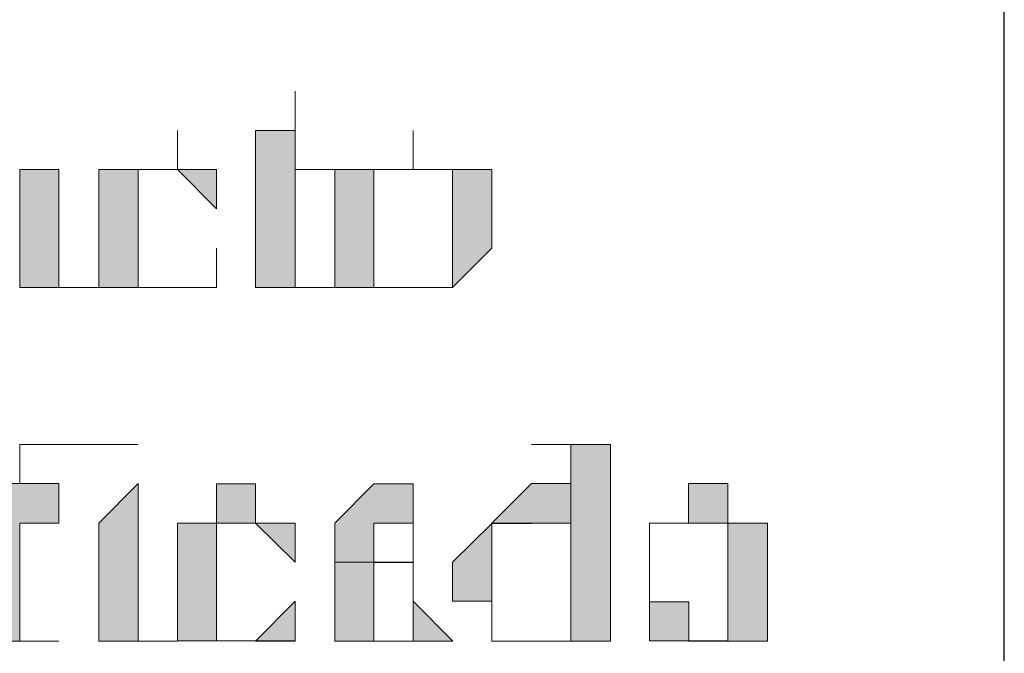
# Model space of a CAD drawing. Units: inches. Extents: x 0 to 297, y -210 to 0.
# Drawn here: x 85 to 86, y -114 to -113 of the extents above; entities that cross this region are included whole.
import ezdxf

# ---------------------------------------------------------------- set-up
doc = ezdxf.new("R2010")
doc.units = ezdxf.units.IN
doc.header["$MEASUREMENT"] = 0
doc.layers.add('Capa 1', color=7, linetype='Continuous')

msp = doc.modelspace()

# ---------------------------------------------------------------- hatches: boundary and pattern name
at = {"layer": 'Capa 1'}
h = msp.add_hatch(color=250, dxfattribs=at)
h.dxf.hatch_style = 2
edge = h.paths.add_edge_path()
edge.add_spline(control_points=[(85.1132, -113.2142), (85.1132, -113.2142), (85.1132, -113.1632), (85.1132, -113.1632), (85.1132, -113.1632), (85.1132, -113.2142), (85.1132, -113.2142)], knot_values=[0, 0, 0, 0, 1, 1, 1, 2, 2, 2, 2], degree=3, periodic=1)
edge = h.paths.add_edge_path()
edge.add_spline(control_points=[(85.0619, -113.2645), (85.0619, -113.2645), (85.0619, -113.4174), (85.0619, -113.4174), (85.0619, -113.4174), (85.1645, -113.4174), (85.1645, -113.4174), (85.1645, -113.4174), (85.1132, -113.4174), (85.1132, -113.4174), (85.1132, -113.4174), (85.1132, -113.3665), (85.1132, -113.3665), (85.1132, -113.3665), (85.1132, -113.2645), (85.1132, -113.2645), (85.1132, -113.2645), (85.1645, -113.2645), (85.1645, -113.2645), (85.1645, -113.2645), (85.1132, -113.2645), (85.1132, -113.2645), (85.1132, -113.2645), (85.1132, -113.2142), (85.1132, -113.2142), (85.1132, -113.2142), (85.0619, -113.2142), (85.0619, -113.2142), (85.0619, -113.2142), (85.0619, -113.2645), (85.0619, -113.2645)], knot_values=[0, 0, 0, 0, 1, 1, 1, 2, 2, 2, 3, 3, 3, 4, 4, 4, 5, 5, 5, 6, 6, 6, 7, 7, 7, 8, 8, 8, 9, 9, 9, 10, 10, 10, 10], degree=3, periodic=1)
h = msp.add_hatch(color=250, dxfattribs=at)
h.dxf.hatch_style = 2
edge = h.paths.add_edge_path()
edge.add_spline(control_points=[(84.9606, -113.2645), (84.9606, -113.2645), (85.0116, -113.2645), (85.0116, -113.2645), (85.0116, -113.2645), (84.9606, -113.2645), (84.9606, -113.2645)], knot_values=[0, 0, 0, 0, 1, 1, 1, 2, 2, 2, 2], degree=3, periodic=1)
edge = h.paths.add_edge_path()
edge.add_spline(control_points=[(84.9606, -113.2645), (84.9606, -113.2645), (84.9606, -113.2142), (84.9606, -113.2142), (84.9606, -113.2142), (84.9606, -113.2645), (84.9606, -113.2645)], knot_values=[0, 0, 0, 0, 1, 1, 1, 2, 2, 2, 2], degree=3, periodic=1)
edge = h.paths.add_edge_path()
edge.add_spline(control_points=[(84.9606, -113.2645), (84.9606, -113.2645), (84.9096, -113.2645), (84.9096, -113.2645), (84.9096, -113.2645), (84.9606, -113.2645), (84.9606, -113.2645)], knot_values=[0, 0, 0, 0, 1, 1, 1, 2, 2, 2, 2], degree=3, periodic=1)
h.paths.add_polyline_path([(84.8586, -113.3155), (84.8586, -113.3665), (84.8586, -113.4174), (85.0116, -113.4174), (84.9096, -113.4174), (84.9096, -113.3665), (84.9096, -113.3155), (84.9096, -113.2645), (84.8586, -113.2645)])
h = msp.add_hatch(color=250, dxfattribs=at)
h.dxf.hatch_style = 2
edge = h.paths.add_edge_path()
edge.add_spline(control_points=[(85.2658, -113.2645), (85.2658, -113.2645), (85.3172, -113.2645), (85.3172, -113.2645), (85.3172, -113.2645), (85.2658, -113.2645), (85.2658, -113.2645)], knot_values=[0, 0, 0, 0, 1, 1, 1, 2, 2, 2, 2], degree=3, periodic=1)
edge = h.paths.add_edge_path()
edge.add_spline(control_points=[(85.2658, -113.2645), (85.2658, -113.2645), (85.2658, -113.2142), (85.2658, -113.2142), (85.2658, -113.2142), (85.2658, -113.2645), (85.2658, -113.2645)], knot_values=[0, 0, 0, 0, 1, 1, 1, 2, 2, 2, 2], degree=3, periodic=1)
edge = h.paths.add_edge_path()
edge.add_spline(control_points=[(85.2658, -113.2645), (85.2658, -113.2645), (85.2152, -113.2645), (85.2152, -113.2645), (85.2152, -113.2645), (85.2658, -113.2645), (85.2658, -113.2645)], knot_values=[0, 0, 0, 0, 1, 1, 1, 2, 2, 2, 2], degree=3, periodic=1)
h.paths.add_polyline_path([(85.1645, -113.3155), (85.1645, -113.3665), (85.1645, -113.4174), (85.3172, -113.4174), (85.2152, -113.4174), (85.2152, -113.3665), (85.2152, -113.3155), (85.2152, -113.2645), (85.1645, -113.2645)])
h = msp.add_hatch(color=250, dxfattribs=at)
h.dxf.hatch_style = 2
h.paths.add_polyline_path([(84.7563, -113.3665), (84.7563, -113.4174), (84.8069, -113.4174), (84.8069, -113.3665), (84.8069, -113.2648), (84.7563, -113.2648)])
h = msp.add_hatch(color=250, dxfattribs=at)
h.dxf.hatch_style = 2
h.paths.add_polyline_path([(85.0112, -113.3155), (85.0112, -113.2645), (84.9606, -113.2645)])
h = msp.add_hatch(color=250, dxfattribs=at)
h.dxf.hatch_style = 2
edge = h.paths.add_edge_path()
edge.add_spline(control_points=[(85.3168, -113.4174), (85.3168, -113.4174), (85.2658, -113.4174), (85.2658, -113.4174), (85.2658, -113.4174), (85.3168, -113.4174), (85.3168, -113.4174)], knot_values=[0, 0, 0, 0, 1, 1, 1, 2, 2, 2, 2], degree=3, periodic=1)
edge = h.paths.add_edge_path()
edge.add_spline(control_points=[(85.3168, -113.2645), (85.3168, -113.2645), (85.3168, -113.3162), (85.3168, -113.3162), (85.3168, -113.3162), (85.3168, -113.3665), (85.3168, -113.3665), (85.3168, -113.3665), (85.3168, -113.4174), (85.3168, -113.4174), (85.3168, -113.4174), (85.3681, -113.3665), (85.3681, -113.3665), (85.3681, -113.3665), (85.3681, -113.3162), (85.3681, -113.3162), (85.3681, -113.3162), (85.3681, -113.2645), (85.3681, -113.2645), (85.3681, -113.2645), (85.3168, -113.2645), (85.3168, -113.2645), (85.3168, -113.2645), (85.2658, -113.2645), (85.2658, -113.2645), (85.2658, -113.2645), (85.3168, -113.2645), (85.3168, -113.2645)], knot_values=[0, 0, 0, 0, 1, 1, 1, 2, 2, 2, 3, 3, 3, 4, 4, 4, 5, 5, 5, 6, 6, 6, 7, 7, 7, 8, 8, 8, 9, 9, 9, 9], degree=3, periodic=1)
h = msp.add_hatch(color=250, dxfattribs=at)
h.dxf.hatch_style = 2
edge = h.paths.add_edge_path()
edge.add_spline(control_points=[(85.0112, -113.4174), (85.0112, -113.4174), (85.0112, -113.3665), (85.0112, -113.3665), (85.0112, -113.3665), (85.0112, -113.4174), (85.0112, -113.4174), (85.0112, -113.4174), (84.9606, -113.4174), (84.9606, -113.4174), (84.9606, -113.4174), (85.0112, -113.4174), (85.0112, -113.4174)], knot_values=[0, 0, 0, 0, 1, 1, 1, 2, 2, 2, 3, 3, 3, 4, 4, 4, 4], degree=3, periodic=1)
h = msp.add_hatch(color=250, dxfattribs=at)
h.dxf.hatch_style = 2
edge = h.paths.add_edge_path()
edge.add_spline(control_points=[(84.8586, -113.4174), (84.8586, -113.4174), (84.8069, -113.4174), (84.8069, -113.4174), (84.8069, -113.4174), (84.8586, -113.4174), (84.8586, -113.4174)], knot_values=[0, 0, 0, 0, 1, 1, 1, 2, 2, 2, 2], degree=3, periodic=1)
h = msp.add_hatch(color=250, dxfattribs=at)
h.dxf.hatch_style = 2
edge = h.paths.add_edge_path()
edge.add_spline(control_points=[(85.1645, -113.4174), (85.1645, -113.4174), (85.1129, -113.4174), (85.1129, -113.4174), (85.1129, -113.4174), (85.1645, -113.4174), (85.1645, -113.4174)], knot_values=[0, 0, 0, 0, 1, 1, 1, 2, 2, 2, 2], degree=3, periodic=1)
h = msp.add_hatch(color=250, dxfattribs=at)
h.dxf.hatch_style = 2
edge = h.paths.add_edge_path()
edge.add_spline(control_points=[(84.8069, -113.6207), (84.8069, -113.6207), (84.7563, -113.6207), (84.7563, -113.6207), (84.7563, -113.6207), (84.8069, -113.6207), (84.8069, -113.6207)], knot_values=[0, 0, 0, 0, 1, 1, 1, 2, 2, 2, 2], degree=3, periodic=1)
edge = h.paths.add_edge_path()
edge.add_spline(control_points=[(84.7563, -113.6713), (84.7563, -113.6713), (84.7563, -113.6207), (84.7563, -113.6207), (84.7563, -113.6207), (84.7563, -113.6713), (84.7563, -113.6713)], knot_values=[0, 0, 0, 0, 1, 1, 1, 2, 2, 2, 2], degree=3, periodic=1)
h.paths.add_polyline_path([(84.7057, -113.7227), (84.7057, -113.8756), (84.8069, -113.8756), (84.7563, -113.8756), (84.7563, -113.7227), (84.8069, -113.7227), (84.8069, -113.6713), (84.7563, -113.6713), (84.7057, -113.6713)])
h = msp.add_hatch(color=250, dxfattribs=at)
h.dxf.hatch_style = 2
edge = h.paths.add_edge_path()
edge.add_spline(control_points=[(84.9096, -113.621), (84.9096, -113.621), (84.8583, -113.621), (84.8583, -113.621), (84.8583, -113.621), (84.9096, -113.621), (84.9096, -113.621)], knot_values=[0, 0, 0, 0, 1, 1, 1, 2, 2, 2, 2], degree=3, periodic=1)
h = msp.add_hatch(color=250, dxfattribs=at)
h.dxf.hatch_style = 2
h.paths.add_polyline_path([(85.4701, -113.6207), (85.4701, -113.7227), (85.4701, -113.824), (85.4701, -113.8756), (85.5215, -113.8756), (85.5215, -113.824), (85.5215, -113.6207), (85.4195, -113.6207)])
edge = h.paths.add_edge_path()
edge.add_spline(control_points=[(85.4701, -113.8756), (85.4701, -113.8756), (85.3681, -113.8756), (85.3681, -113.8756), (85.3681, -113.8756), (85.4701, -113.8756), (85.4701, -113.8756)], knot_values=[0, 0, 0, 0, 1, 1, 1, 2, 2, 2, 2], degree=3, periodic=1)
h = msp.add_hatch(color=250, dxfattribs=at)
h.dxf.hatch_style = 2
h.paths.add_polyline_path([(84.8586, -113.8756), (84.9606, -113.8756), (84.9096, -113.8756), (84.9096, -113.6713), (84.8586, -113.7227)])
h = msp.add_hatch(color=250, dxfattribs=at)
h.dxf.hatch_style = 2
h.paths.add_polyline_path([(85.0112, -113.7227), (85.1129, -113.7227), (85.0619, -113.7227), (85.0619, -113.6717), (85.0112, -113.6717)])
h.paths.add_polyline_path([(84.9606, -113.7733), (84.9606, -113.8247), (84.9606, -113.8753), (85.1129, -113.8753), (85.0112, -113.8753), (85.0112, -113.8247), (85.0112, -113.7733), (85.0112, -113.7227), (84.9606, -113.7227)])
h = msp.add_hatch(color=250, dxfattribs=at)
h.dxf.hatch_style = 2
h.paths.add_polyline_path([(85.1645, -113.7733), (85.2152, -113.7733), (85.2152, -113.7227), (85.2658, -113.7227), (85.2658, -113.6717), (85.2152, -113.6717), (85.1645, -113.7227)])
h = msp.add_hatch(color=250, dxfattribs=at)
h.dxf.hatch_style = 2
h.paths.add_polyline_path([(85.4701, -113.7227), (85.4701, -113.6713), (85.4195, -113.6713), (85.3681, -113.7227)])
h = msp.add_hatch(color=250, dxfattribs=at)
h.dxf.hatch_style = 2
h.paths.add_polyline_path([(85.6737, -113.7227), (85.6737, -113.6713), (85.6227, -113.6713), (85.6227, -113.7227)])
h.paths.add_polyline_path([(85.5721, -113.8753), (85.6737, -113.8753), (85.6231, -113.8753), (85.6231, -113.8247), (85.5721, -113.8247)])
edge = h.paths.add_edge_path()
edge.add_spline(control_points=[(85.5721, -113.7733), (85.5721, -113.7733), (85.5721, -113.8247), (85.5721, -113.8247), (85.5721, -113.8247), (85.5721, -113.7733), (85.5721, -113.7733), (85.5721, -113.7733), (85.5721, -113.7227), (85.5721, -113.7227), (85.5721, -113.7227), (85.5721, -113.7733), (85.5721, -113.7733)], knot_values=[0, 0, 0, 0, 1, 1, 1, 2, 2, 2, 3, 3, 3, 4, 4, 4, 4], degree=3, periodic=1)
edge = h.paths.add_edge_path()
edge.add_spline(control_points=[(85.5721, -113.7227), (85.5721, -113.7227), (85.6231, -113.7227), (85.6231, -113.7227), (85.6231, -113.7227), (85.5721, -113.7227), (85.5721, -113.7227)], knot_values=[0, 0, 0, 0, 1, 1, 1, 2, 2, 2, 2], degree=3, periodic=1)
h = msp.add_hatch(color=250, dxfattribs=at)
h.dxf.hatch_style = 2
h.paths.add_polyline_path([(85.1129, -113.7733), (85.1129, -113.7227), (85.0619, -113.7227)])
h = msp.add_hatch(color=250, dxfattribs=at)
h.dxf.hatch_style = 2
h.paths.add_polyline_path([(85.2658, -113.8756), (85.3175, -113.8756), (85.2658, -113.824)])
edge = h.paths.add_edge_path()
edge.add_spline(control_points=[(85.2658, -113.824), (85.2658, -113.824), (85.2658, -113.7737), (85.2658, -113.7737), (85.2658, -113.7737), (85.2658, -113.824), (85.2658, -113.824)], knot_values=[0, 0, 0, 0, 1, 1, 1, 2, 2, 2, 2], degree=3, periodic=1)
edge = h.paths.add_edge_path()
edge.add_spline(control_points=[(85.2658, -113.7737), (85.2658, -113.7737), (85.2658, -113.7227), (85.2658, -113.7227), (85.2658, -113.7227), (85.2658, -113.7737), (85.2658, -113.7737)], knot_values=[0, 0, 0, 0, 1, 1, 1, 2, 2, 2, 2], degree=3, periodic=1)
edge = h.paths.add_edge_path()
edge.add_spline(control_points=[(85.2658, -113.7737), (85.2658, -113.7737), (85.2152, -113.7737), (85.2152, -113.7737), (85.2152, -113.7737), (85.2658, -113.7737), (85.2658, -113.7737)], knot_values=[0, 0, 0, 0, 1, 1, 1, 2, 2, 2, 2], degree=3, periodic=1)
edge = h.paths.add_edge_path()
edge.add_spline(control_points=[(85.2658, -113.7227), (85.2658, -113.7227), (85.2152, -113.7227), (85.2152, -113.7227), (85.2152, -113.7227), (85.2658, -113.7227), (85.2658, -113.7227)], knot_values=[0, 0, 0, 0, 1, 1, 1, 2, 2, 2, 2], degree=3, periodic=1)
h = msp.add_hatch(color=250, dxfattribs=at)
h.dxf.hatch_style = 2
edge = h.paths.add_edge_path()
edge.add_spline(control_points=[(85.3681, -113.8756), (85.3681, -113.8756), (85.4195, -113.8756), (85.4195, -113.8756), (85.4195, -113.8756), (85.3681, -113.8756), (85.3681, -113.8756)], knot_values=[0, 0, 0, 0, 1, 1, 1, 2, 2, 2, 2], degree=3, periodic=1)
edge = h.paths.add_edge_path()
edge.add_spline(control_points=[(85.3681, -113.8756), (85.3681, -113.8756), (85.3681, -113.824), (85.3681, -113.824), (85.3681, -113.824), (85.3681, -113.8756), (85.3681, -113.8756)], knot_values=[0, 0, 0, 0, 1, 1, 1, 2, 2, 2, 2], degree=3, periodic=1)
edge = h.paths.add_edge_path()
edge.add_spline(control_points=[(85.3168, -113.824), (85.3168, -113.824), (85.3681, -113.824), (85.3681, -113.824), (85.3681, -113.824), (85.3681, -113.7733), (85.3681, -113.7733), (85.3681, -113.7733), (85.3681, -113.723), (85.3681, -113.723), (85.3681, -113.723), (85.4195, -113.723), (85.4195, -113.723), (85.4195, -113.723), (85.3681, -113.723), (85.3681, -113.723), (85.3681, -113.723), (85.3168, -113.7733), (85.3168, -113.7733), (85.3168, -113.7733), (85.3168, -113.824), (85.3168, -113.824)], knot_values=[0, 0, 0, 0, 1, 1, 1, 2, 2, 2, 3, 3, 3, 4, 4, 4, 5, 5, 5, 6, 6, 6, 7, 7, 7, 7], degree=3, periodic=1)
h = msp.add_hatch(color=250, dxfattribs=at)
h.dxf.hatch_style = 2
edge = h.paths.add_edge_path()
edge.add_spline(control_points=[(85.6737, -113.8756), (85.6737, -113.8756), (85.6227, -113.8756), (85.6227, -113.8756), (85.6227, -113.8756), (85.6737, -113.8756), (85.6737, -113.8756)], knot_values=[0, 0, 0, 0, 1, 1, 1, 2, 2, 2, 2], degree=3, periodic=1)
edge = h.paths.add_edge_path()
edge.add_spline(control_points=[(85.6737, -113.7227), (85.6737, -113.7227), (85.6737, -113.7737), (85.6737, -113.7737), (85.6737, -113.7737), (85.6737, -113.824), (85.6737, -113.824), (85.6737, -113.824), (85.6737, -113.8756), (85.6737, -113.8756), (85.6737, -113.8756), (85.7251, -113.8756), (85.7251, -113.8756), (85.7251, -113.8756), (85.7251, -113.824), (85.7251, -113.824), (85.7251, -113.824), (85.7251, -113.7737), (85.7251, -113.7737), (85.7251, -113.7737), (85.7251, -113.7227), (85.7251, -113.7227), (85.7251, -113.7227), (85.6737, -113.7227), (85.6737, -113.7227), (85.6737, -113.7227), (85.6227, -113.7227), (85.6227, -113.7227), (85.6227, -113.7227), (85.6737, -113.7227), (85.6737, -113.7227)], knot_values=[0, 0, 0, 0, 1, 1, 1, 2, 2, 2, 3, 3, 3, 4, 4, 4, 5, 5, 5, 6, 6, 6, 7, 7, 7, 8, 8, 8, 9, 9, 9, 10, 10, 10, 10], degree=3, periodic=1)
h = msp.add_hatch(color=250, dxfattribs=at)
h.dxf.hatch_style = 2
edge = h.paths.add_edge_path()
edge.add_spline(control_points=[(85.1645, -113.824), (85.1645, -113.824), (85.1645, -113.8756), (85.1645, -113.8756), (85.1645, -113.8756), (85.2658, -113.8756), (85.2658, -113.8756), (85.2658, -113.8756), (85.2152, -113.8756), (85.2152, -113.8756), (85.2152, -113.8756), (85.2152, -113.824), (85.2152, -113.824), (85.2152, -113.824), (85.2152, -113.7733), (85.2152, -113.7733), (85.2152, -113.7733), (85.2658, -113.7733), (85.2658, -113.7733), (85.2658, -113.7733), (85.2152, -113.7733), (85.2152, -113.7733), (85.2152, -113.7733), (85.1645, -113.7733), (85.1645, -113.7733), (85.1645, -113.7733), (85.1645, -113.824), (85.1645, -113.824)], knot_values=[0, 0, 0, 0, 1, 1, 1, 2, 2, 2, 3, 3, 3, 4, 4, 4, 5, 5, 5, 6, 6, 6, 7, 7, 7, 8, 8, 8, 9, 9, 9, 9], degree=3, periodic=1)
h = msp.add_hatch(color=250, dxfattribs=at)
h.dxf.hatch_style = 2
h.paths.add_polyline_path([(85.1129, -113.8756), (85.1129, -113.824), (85.0619, -113.8756)])
h = msp.add_hatch(color=250, dxfattribs=at)
h.dxf.hatch_style = 2
edge = h.paths.add_edge_path()
edge.add_spline(control_points=[(85.2658, -113.8756), (85.2658, -113.8756), (85.2152, -113.8756), (85.2152, -113.8756), (85.2152, -113.8756), (85.2658, -113.8756), (85.2658, -113.8756)], knot_values=[0, 0, 0, 0, 1, 1, 1, 2, 2, 2, 2], degree=3, periodic=1)
h = msp.add_hatch(color=250, dxfattribs=at)
h.dxf.hatch_style = 2
edge = h.paths.add_edge_path()
edge.add_spline(control_points=[(85.5208, -113.8756), (85.5208, -113.8756), (85.4701, -113.8756), (85.4701, -113.8756), (85.4701, -113.8756), (85.5208, -113.8756), (85.5208, -113.8756)], knot_values=[0, 0, 0, 0, 1, 1, 1, 2, 2, 2, 2], degree=3, periodic=1)

# ---------------------------------------------------------------- linework, layer by layer
at = {"layer": 'Capa 1', "color": 250, "lineweight": 30}
msp.add_lwpolyline([(86.032, -114.6391), (86.032, -110.518), (83.5853, -110.518), (83.5853, -114.6391), (86.032, -114.6391)], dxfattribs=at)
at = {"layer": 'Capa 1', "lineweight": 0}
for points in [[(84.7563, -113.3665), (84.7563, -113.4174), (84.8069, -113.4174), (84.8069, -113.3665), (84.8069, -113.2648), (84.7563, -113.2648), (84.7563, -113.3665)], [(84.8586, -113.3155), (84.8586, -113.3665), (84.8586, -113.4174), (85.0116, -113.4174), (84.9096, -113.4174), (84.9096, -113.3665), (84.9096, -113.3155), (84.9096, -113.2645), (84.8586, -113.2645), (84.8586, -113.3155)], [(85.0112, -113.3155), (85.0112, -113.2645), (84.9606, -113.2645), (85.0112, -113.3155)], [(85.1645, -113.3155), (85.1645, -113.3665), (85.1645, -113.4174), (85.3172, -113.4174), (85.2152, -113.4174), (85.2152, -113.3665), (85.2152, -113.3155), (85.2152, -113.2645), (85.1645, -113.2645), (85.1645, -113.3155)], [(84.8586, -113.621), (84.8069, -113.621), (84.7563, -113.621), (84.8586, -113.621)], [(85.4701, -113.6207), (85.4701, -113.7227), (85.4701, -113.824), (85.4701, -113.8756), (85.5215, -113.8756), (85.5215, -113.824), (85.5215, -113.6207), (85.4195, -113.6207), (85.4701, -113.6207)], [(84.7057, -113.7227), (84.7057, -113.8756), (84.8069, -113.8756), (84.7563, -113.8756), (84.7563, -113.7227), (84.8069, -113.7227), (84.8069, -113.6713), (84.7563, -113.6713), (84.7057, -113.6713), (84.7057, -113.7227)], [(84.8586, -113.8756), (84.9606, -113.8756), (84.9096, -113.8756), (84.9096, -113.6713), (84.8586, -113.7227), (84.8586, -113.8756)], [(85.0112, -113.7227), (85.1129, -113.7227), (85.0619, -113.7227), (85.0619, -113.6717), (85.0112, -113.6717), (85.0112, -113.7227)], [(85.1645, -113.7733), (85.2152, -113.7733), (85.2152, -113.7227), (85.2658, -113.7227), (85.2658, -113.6717), (85.2152, -113.6717), (85.1645, -113.7227), (85.1645, -113.7733)], [(85.4701, -113.7227), (85.4701, -113.6713), (85.4195, -113.6713), (85.3681, -113.7227), (85.4701, -113.7227)], [(85.6737, -113.7227), (85.6737, -113.6713), (85.6227, -113.6713), (85.6227, -113.7227), (85.6737, -113.7227)], [(84.9606, -113.7733), (84.9606, -113.8247), (84.9606, -113.8753), (85.1129, -113.8753), (85.0112, -113.8753), (85.0112, -113.8247), (85.0112, -113.7733), (85.0112, -113.7227), (84.9606, -113.7227), (84.9606, -113.7733)], [(85.1129, -113.7733), (85.1129, -113.7227), (85.0619, -113.7227), (85.1129, -113.7733)], [(85.1129, -113.8756), (85.1129, -113.824), (85.0619, -113.8756), (85.1129, -113.8756)], [(85.2658, -113.8756), (85.3175, -113.8756), (85.2658, -113.824), (85.2658, -113.8756)], [(85.5721, -113.8753), (85.6737, -113.8753), (85.6231, -113.8753), (85.6231, -113.8247), (85.5721, -113.8247), (85.5721, -113.8753)]]:
    msp.add_lwpolyline(points, dxfattribs=at)
for points, knots in [([(85.1132, -113.2142), (85.1132, -113.2142), (85.1132, -113.1632), (85.1132, -113.1632), (85.1132, -113.1632), (85.1132, -113.2142), (85.1132, -113.2142)], [0, 0, 0, 0, 1, 1, 1, 2, 2, 2, 2]), ([(84.9606, -113.2645), (84.9606, -113.2645), (84.9606, -113.2142), (84.9606, -113.2142), (84.9606, -113.2142), (84.9606, -113.2645), (84.9606, -113.2645)], [0, 0, 0, 0, 1, 1, 1, 2, 2, 2, 2]), ([(85.0619, -113.2645), (85.0619, -113.2645), (85.0619, -113.4174), (85.0619, -113.4174), (85.0619, -113.4174), (85.1645, -113.4174), (85.1645, -113.4174), (85.1645, -113.4174), (85.1132, -113.4174), (85.1132, -113.4174), (85.1132, -113.4174), (85.1132, -113.3665), (85.1132, -113.3665), (85.1132, -113.3665), (85.1132, -113.2645), (85.1132, -113.2645), (85.1132, -113.2645), (85.1645, -113.2645), (85.1645, -113.2645), (85.1645, -113.2645), (85.1132, -113.2645), (85.1132, -113.2645), (85.1132, -113.2645), (85.1132, -113.2142), (85.1132, -113.2142), (85.1132, -113.2142), (85.0619, -113.2142), (85.0619, -113.2142), (85.0619, -113.2142), (85.0619, -113.2645), (85.0619, -113.2645)], [0, 0, 0, 0, 1, 1, 1, 2, 2, 2, 3, 3, 3, 4, 4, 4, 5, 5, 5, 6, 6, 6, 7, 7, 7, 8, 8, 8, 9, 9, 9, 10, 10, 10, 10]), ([(85.2658, -113.2645), (85.2658, -113.2645), (85.2658, -113.2142), (85.2658, -113.2142), (85.2658, -113.2142), (85.2658, -113.2645), (85.2658, -113.2645)], [0, 0, 0, 0, 1, 1, 1, 2, 2, 2, 2]), ([(84.9606, -113.2645), (84.9606, -113.2645), (84.9096, -113.2645), (84.9096, -113.2645), (84.9096, -113.2645), (84.9606, -113.2645), (84.9606, -113.2645)], [0, 0, 0, 0, 1, 1, 1, 2, 2, 2, 2]), ([(84.9606, -113.2645), (84.9606, -113.2645), (85.0116, -113.2645), (85.0116, -113.2645), (85.0116, -113.2645), (84.9606, -113.2645), (84.9606, -113.2645)], [0, 0, 0, 0, 1, 1, 1, 2, 2, 2, 2]), ([(85.2658, -113.2645), (85.2658, -113.2645), (85.2152, -113.2645), (85.2152, -113.2645), (85.2152, -113.2645), (85.2658, -113.2645), (85.2658, -113.2645)], [0, 0, 0, 0, 1, 1, 1, 2, 2, 2, 2]), ([(85.3168, -113.2645), (85.3168, -113.2645), (85.3168, -113.3162), (85.3168, -113.3162), (85.3168, -113.3162), (85.3168, -113.3665), (85.3168, -113.3665), (85.3168, -113.3665), (85.3168, -113.4174), (85.3168, -113.4174), (85.3168, -113.4174), (85.3681, -113.3665), (85.3681, -113.3665), (85.3681, -113.3665), (85.3681, -113.3162), (85.3681, -113.3162), (85.3681, -113.3162), (85.3681, -113.2645), (85.3681, -113.2645), (85.3681, -113.2645), (85.3168, -113.2645), (85.3168, -113.2645), (85.3168, -113.2645), (85.2658, -113.2645), (85.2658, -113.2645), (85.2658, -113.2645), (85.3168, -113.2645), (85.3168, -113.2645)], [0, 0, 0, 0, 1, 1, 1, 2, 2, 2, 3, 3, 3, 4, 4, 4, 5, 5, 5, 6, 6, 6, 7, 7, 7, 8, 8, 8, 9, 9, 9, 9]), ([(85.2658, -113.2645), (85.2658, -113.2645), (85.3172, -113.2645), (85.3172, -113.2645), (85.3172, -113.2645), (85.2658, -113.2645), (85.2658, -113.2645)], [0, 0, 0, 0, 1, 1, 1, 2, 2, 2, 2]), ([(85.0112, -113.4174), (85.0112, -113.4174), (85.0112, -113.3665), (85.0112, -113.3665), (85.0112, -113.3665), (85.0112, -113.4174), (85.0112, -113.4174), (85.0112, -113.4174), (84.9606, -113.4174), (84.9606, -113.4174), (84.9606, -113.4174), (85.0112, -113.4174), (85.0112, -113.4174)], [0, 0, 0, 0, 1, 1, 1, 2, 2, 2, 3, 3, 3, 4, 4, 4, 4]), ([(84.8586, -113.4174), (84.8586, -113.4174), (84.8069, -113.4174), (84.8069, -113.4174), (84.8069, -113.4174), (84.8586, -113.4174), (84.8586, -113.4174)], [0, 0, 0, 0, 1, 1, 1, 2, 2, 2, 2]), ([(85.1645, -113.4174), (85.1645, -113.4174), (85.1129, -113.4174), (85.1129, -113.4174), (85.1129, -113.4174), (85.1645, -113.4174), (85.1645, -113.4174)], [0, 0, 0, 0, 1, 1, 1, 2, 2, 2, 2]), ([(85.3168, -113.4174), (85.3168, -113.4174), (85.2658, -113.4174), (85.2658, -113.4174), (85.2658, -113.4174), (85.3168, -113.4174), (85.3168, -113.4174)], [0, 0, 0, 0, 1, 1, 1, 2, 2, 2, 2]), ([(84.8069, -113.6207), (84.8069, -113.6207), (84.7563, -113.6207), (84.7563, -113.6207), (84.7563, -113.6207), (84.8069, -113.6207), (84.8069, -113.6207)], [0, 0, 0, 0, 1, 1, 1, 2, 2, 2, 2]), ([(84.7563, -113.6713), (84.7563, -113.6713), (84.7563, -113.6207), (84.7563, -113.6207), (84.7563, -113.6207), (84.7563, -113.6713), (84.7563, -113.6713)], [0, 0, 0, 0, 1, 1, 1, 2, 2, 2, 2]), ([(84.9096, -113.621), (84.9096, -113.621), (84.8583, -113.621), (84.8583, -113.621), (84.8583, -113.621), (84.9096, -113.621), (84.9096, -113.621)], [0, 0, 0, 0, 1, 1, 1, 2, 2, 2, 2]), ([(85.2658, -113.7227), (85.2658, -113.7227), (85.2152, -113.7227), (85.2152, -113.7227), (85.2152, -113.7227), (85.2658, -113.7227), (85.2658, -113.7227)], [0, 0, 0, 0, 1, 1, 1, 2, 2, 2, 2]), ([(85.2658, -113.7737), (85.2658, -113.7737), (85.2658, -113.7227), (85.2658, -113.7227), (85.2658, -113.7227), (85.2658, -113.7737), (85.2658, -113.7737)], [0, 0, 0, 0, 1, 1, 1, 2, 2, 2, 2]), ([(85.3168, -113.824), (85.3168, -113.824), (85.3681, -113.824), (85.3681, -113.824), (85.3681, -113.824), (85.3681, -113.7733), (85.3681, -113.7733), (85.3681, -113.7733), (85.3681, -113.723), (85.3681, -113.723), (85.3681, -113.723), (85.4195, -113.723), (85.4195, -113.723), (85.4195, -113.723), (85.3681, -113.723), (85.3681, -113.723), (85.3681, -113.723), (85.3168, -113.7733), (85.3168, -113.7733), (85.3168, -113.7733), (85.3168, -113.824), (85.3168, -113.824)], [0, 0, 0, 0, 1, 1, 1, 2, 2, 2, 3, 3, 3, 4, 4, 4, 5, 5, 5, 6, 6, 6, 7, 7, 7, 7]), ([(85.5721, -113.7733), (85.5721, -113.7733), (85.5721, -113.8247), (85.5721, -113.8247), (85.5721, -113.8247), (85.5721, -113.7733), (85.5721, -113.7733), (85.5721, -113.7733), (85.5721, -113.7227), (85.5721, -113.7227), (85.5721, -113.7227), (85.5721, -113.7733), (85.5721, -113.7733)], [0, 0, 0, 0, 1, 1, 1, 2, 2, 2, 3, 3, 3, 4, 4, 4, 4]), ([(85.5721, -113.7227), (85.5721, -113.7227), (85.6231, -113.7227), (85.6231, -113.7227), (85.6231, -113.7227), (85.5721, -113.7227), (85.5721, -113.7227)], [0, 0, 0, 0, 1, 1, 1, 2, 2, 2, 2]), ([(85.6737, -113.7227), (85.6737, -113.7227), (85.6737, -113.7737), (85.6737, -113.7737), (85.6737, -113.7737), (85.6737, -113.824), (85.6737, -113.824), (85.6737, -113.824), (85.6737, -113.8756), (85.6737, -113.8756), (85.6737, -113.8756), (85.7251, -113.8756), (85.7251, -113.8756), (85.7251, -113.8756), (85.7251, -113.824), (85.7251, -113.824), (85.7251, -113.824), (85.7251, -113.7737), (85.7251, -113.7737), (85.7251, -113.7737), (85.7251, -113.7227), (85.7251, -113.7227), (85.7251, -113.7227), (85.6737, -113.7227), (85.6737, -113.7227), (85.6737, -113.7227), (85.6227, -113.7227), (85.6227, -113.7227), (85.6227, -113.7227), (85.6737, -113.7227), (85.6737, -113.7227)], [0, 0, 0, 0, 1, 1, 1, 2, 2, 2, 3, 3, 3, 4, 4, 4, 5, 5, 5, 6, 6, 6, 7, 7, 7, 8, 8, 8, 9, 9, 9, 10, 10, 10, 10]), ([(85.1645, -113.824), (85.1645, -113.824), (85.1645, -113.8756), (85.1645, -113.8756), (85.1645, -113.8756), (85.2658, -113.8756), (85.2658, -113.8756), (85.2658, -113.8756), (85.2152, -113.8756), (85.2152, -113.8756), (85.2152, -113.8756), (85.2152, -113.824), (85.2152, -113.824), (85.2152, -113.824), (85.2152, -113.7733), (85.2152, -113.7733), (85.2152, -113.7733), (85.2658, -113.7733), (85.2658, -113.7733), (85.2658, -113.7733), (85.2152, -113.7733), (85.2152, -113.7733), (85.2152, -113.7733), (85.1645, -113.7733), (85.1645, -113.7733), (85.1645, -113.7733), (85.1645, -113.824), (85.1645, -113.824)], [0, 0, 0, 0, 1, 1, 1, 2, 2, 2, 3, 3, 3, 4, 4, 4, 5, 5, 5, 6, 6, 6, 7, 7, 7, 8, 8, 8, 9, 9, 9, 9]), ([(85.2658, -113.7737), (85.2658, -113.7737), (85.2152, -113.7737), (85.2152, -113.7737), (85.2152, -113.7737), (85.2658, -113.7737), (85.2658, -113.7737)], [0, 0, 0, 0, 1, 1, 1, 2, 2, 2, 2]), ([(85.2658, -113.824), (85.2658, -113.824), (85.2658, -113.7737), (85.2658, -113.7737), (85.2658, -113.7737), (85.2658, -113.824), (85.2658, -113.824)], [0, 0, 0, 0, 1, 1, 1, 2, 2, 2, 2]), ([(85.3681, -113.8756), (85.3681, -113.8756), (85.3681, -113.824), (85.3681, -113.824), (85.3681, -113.824), (85.3681, -113.8756), (85.3681, -113.8756)], [0, 0, 0, 0, 1, 1, 1, 2, 2, 2, 2]), ([(85.2658, -113.8756), (85.2658, -113.8756), (85.2152, -113.8756), (85.2152, -113.8756), (85.2152, -113.8756), (85.2658, -113.8756), (85.2658, -113.8756)], [0, 0, 0, 0, 1, 1, 1, 2, 2, 2, 2]), ([(85.3681, -113.8756), (85.3681, -113.8756), (85.4195, -113.8756), (85.4195, -113.8756), (85.4195, -113.8756), (85.3681, -113.8756), (85.3681, -113.8756)], [0, 0, 0, 0, 1, 1, 1, 2, 2, 2, 2]), ([(85.4701, -113.8756), (85.4701, -113.8756), (85.3681, -113.8756), (85.3681, -113.8756), (85.3681, -113.8756), (85.4701, -113.8756), (85.4701, -113.8756)], [0, 0, 0, 0, 1, 1, 1, 2, 2, 2, 2]), ([(85.5208, -113.8756), (85.5208, -113.8756), (85.4701, -113.8756), (85.4701, -113.8756), (85.4701, -113.8756), (85.5208, -113.8756), (85.5208, -113.8756)], [0, 0, 0, 0, 1, 1, 1, 2, 2, 2, 2]), ([(85.6737, -113.8756), (85.6737, -113.8756), (85.6227, -113.8756), (85.6227, -113.8756), (85.6227, -113.8756), (85.6737, -113.8756), (85.6737, -113.8756)], [0, 0, 0, 0, 1, 1, 1, 2, 2, 2, 2])]:
    msp.add_open_spline(points, degree=3, knots=knots, dxfattribs=at)

doc.saveas('drawing.dxf')
